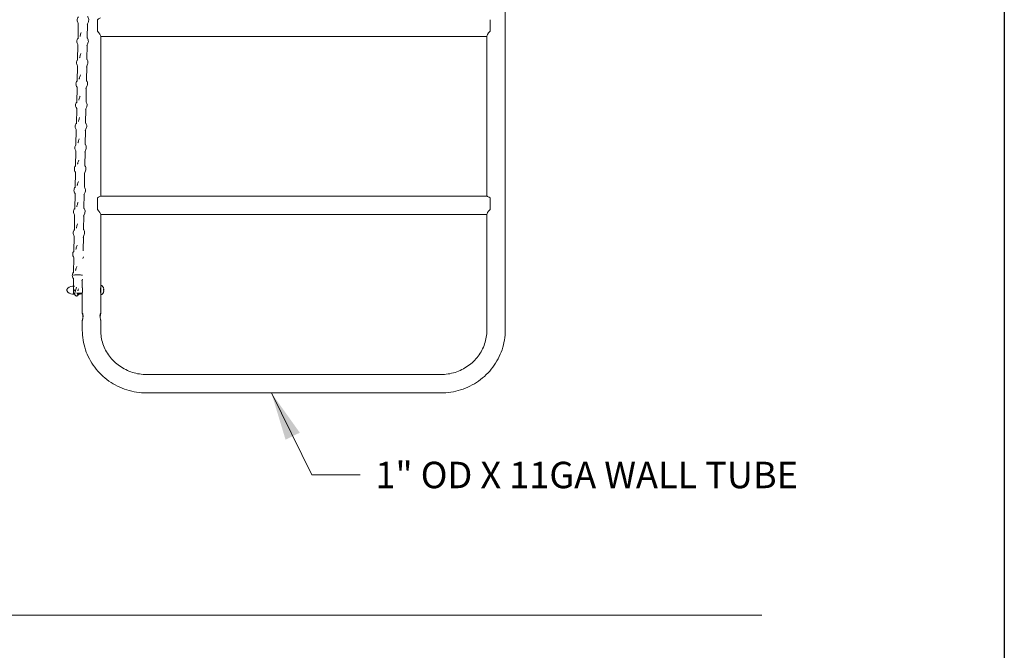
# Model space of a CAD drawing. Extents: x 585 to 972, y -33 to 253.
# Drawn here: x 888 to 969, y 107 to 158 of the extents above; entities that cross this region are included whole.
import ezdxf

# ---------------------------------------------------------------- set-up
doc = ezdxf.new("R2010")
doc.units = 0
doc.header["$LTSCALE"] = 5
doc.header["$MEASUREMENT"] = 0
doc.linetypes.add('CHAIN', pattern=[0.7087, 0.4724, -0.0591, 0.1181, -0.0591])
doc.linetypes.add('DOUBLE_DASH_CHAIN', pattern=[1.2403, 0.6614, -0.0827, 0.1654, -0.0827, 0.1654, -0.0827])
doc.layers.get('0').update_dxf_attribs({"linetype": 'CONTINUOUS'})
for name, color, linetype, lineweight in [('IPI Dimension (ANSI)', 7, 'CONTINUOUS', 5), ('IPI Sketch Geometry (ANSI)', 7, 'CONTINUOUS', 5), ('IPI Visible (ANSI)', 7, 'CONTINUOUS', 5), ('IPI Work Plane (ANSI)', 7, 'DOUBLE_DASH_CHAIN', 5)]:
    doc.layers.add(name, color=color, linetype=linetype, lineweight=lineweight)
doc.styles.add('IPI Dimension Text', font='arial.ttf')
doc.styles.add('IPI Large Font', font='tahoma.ttf')
doc.dimstyles.new('IPI Dimensions$7', dxfattribs={"dimscale": 40, "dimtxt": 0.12, "dimasz": 0.098425, "dimexe": 0.125, "dimexo": 0.0625, "dimgap": 0.031496, "dimtad": 0, "dimtih": 1, "dimtoh": 1, "dimdec": 3, "dimrnd": 1e-08, "dimzin": 3, "dimlunit": 4, "dimtxsty": 'IPI Large Font', "dimcen": 0.09, "dimdle": 0.393701, "dimclrd": 256, "dimclre": 256, "dimclrt": 256, "dimadec": 0, "dimazin": 1, "dimtfac": 1, "dimtofl": 0, "dimtmove": 0, "dimatfit": 3, "dimfxl": 1, "dimfrac": 1, "dimtolj": 1, "dimtzin": 4, "dimlwd": -1, "dimlwe": 35, "dimarcsym": 0})

msp = doc.modelspace()

# ---------------------------------------------------------------- linework, layer by layer
msp.add_line((968.7833, 252.9848), (968.7833, -27.0152))
at = {"layer": 'IPI Sketch Geometry (ANSI)', "lineweight": 18}
msp.add_line((782.3707, 109.714), (949.0134, 109.714), dxfattribs=at)
at = {"layer": 'IPI Visible (ANSI)', "linetype": 'CONTINUOUS', "lineweight": 18}
for p, q in [((928.0648, 173.3276), (928.0648, 132.9846)), ((894.8022, 158.338), (894.8022, 157.392)), ((926.8272, 157.392), (926.8272, 158.338)), ((893.2147, 156.7743), (893.2393, 158.0494)), ((894.0581, 158.1709), (893.9635, 157.9456)), ((893.9661, 156.8408), (893.9885, 158.0052)), ((893.4819, 157.3023), (893.475, 157.2857)), ((895.0648, 143.9227), (895.0648, 156.9994)), ((895.0648, 156.9771), (926.5648, 156.9771)), ((926.5648, 157.0027), (926.5648, 143.9227)), ((893.1813, 155.0364), (893.2058, 156.3116)), ((894.0247, 156.433), (893.9301, 156.2078)), ((893.9327, 155.103), (893.9551, 156.2674)), ((893.4485, 155.5644), (893.4415, 155.5478)), ((893.1479, 153.2986), (893.1724, 154.5737)), ((893.9912, 154.6952), (893.8967, 154.47)), ((893.8993, 153.3651), (893.9217, 154.5295)), ((893.4151, 153.8266), (893.4081, 153.81)), ((893.1144, 151.5607), (893.139, 152.8359)), ((893.9578, 152.9574), (893.8632, 152.7321)), ((893.8659, 151.6273), (893.8883, 152.7917)), ((893.3817, 152.0888), (893.3747, 152.0722)), ((893.081, 149.8229), (893.1055, 151.0981)), ((893.9244, 151.2195), (893.8298, 150.9943)), ((893.8324, 149.8894), (893.8548, 151.0539)), ((893.3482, 150.3509), (893.3413, 150.3343)), ((893.8909, 149.4817), (893.7964, 149.2564)), ((893.0476, 148.0851), (893.0721, 149.3602)), ((893.3148, 148.6131), (893.3078, 148.5965)), ((893.799, 148.1516), (893.8214, 149.316)), ((893.0142, 146.3472), (893.0387, 147.6224)), ((893.8575, 147.7438), (893.763, 147.5186)), ((893.7656, 146.4138), (893.788, 147.5782)), ((893.2814, 146.8753), (893.2744, 146.8587)), ((892.9807, 144.6094), (893.0053, 145.8846)), ((893.8241, 146.006), (893.7295, 145.7808)), ((893.7321, 144.6759), (893.7545, 145.8404)), ((893.2479, 145.1374), (893.241, 145.1208)), ((892.9473, 142.8716), (892.9718, 144.1467)), ((893.7907, 144.2682), (893.6961, 144.0429)), ((893.6987, 142.9381), (893.7211, 144.1025)), ((895.0425, 143.9227), (926.5869, 143.9227)), ((893.2145, 143.3996), (893.2075, 143.383)), ((894.8022, 143.7835), (894.8022, 142.8376)), ((926.8272, 142.8376), (926.8272, 143.7835)), ((892.9139, 141.1337), (892.9384, 142.4089)), ((893.7572, 142.5303), (893.6627, 142.3051)), ((893.6653, 141.2003), (893.6877, 142.3647)), ((895.0648, 136.6283), (895.0648, 142.4449)), ((895.0648, 142.4227), (926.5648, 142.4227)), ((926.5648, 142.4482), (926.5648, 132.9846)), ((893.1811, 141.6617), (893.1741, 141.6452)), ((892.8804, 139.3959), (892.905, 140.671)), ((893.7238, 140.7925), (893.6292, 140.5673)), ((893.6319, 139.4624), (893.6543, 140.6268)), ((893.1477, 139.9239), (893.1407, 139.9073)), ((893.6634, 138.9904), (893.5958, 138.8294)), ((892.847, 137.6581), (892.8715, 138.9332)), ((893.1142, 138.1861), (893.1073, 138.1695)), ((892.8448, 136.5874), (892.7734, 136.5874)), ((892.8448, 136.5874), (892.8448, 136.4234)), ((892.8452, 137.1868), (892.8612, 137.1681)), ((892.8474, 136.5874), (892.8586, 137.1711)), ((892.9343, 136.5874), (892.8741, 136.5874)), ((893.5928, 137.1641), (893.527, 137.0074)), ((893.5528, 136.4468), (893.5654, 137.0987)), ((893.5648, 136.4526), (893.5648, 137.0672)), ((895.0648, 136.6283), (895.0648, 135.9013)), ((895.1172, 136.6283), (895.0648, 136.6283)), ((892.8448, 135.9312), (892.7734, 135.9312)), ((892.8448, 136.4234), (892.8448, 136.0952)), ((892.8448, 136.0952), (892.8448, 135.9312)), ((893.0134, 136.2593), (892.8741, 136.2593)), ((892.9599, 135.9312), (892.8741, 135.9312)), ((893.1027, 136.5003), (893.0738, 136.4316)), ((893.1605, 135.9312), (893.1548, 135.9312)), ((893.1898, 135.9312), (893.1898, 136.0174)), ((893.2563, 136.3626), (893.2536, 136.3562)), ((893.5437, 135.9691), (893.5457, 136.0735)), ((893.565, 136.0718), (893.5456, 136.0718)), ((893.573, 136.4468), (893.5518, 136.4468)), ((893.5648, 134.3604), (893.5648, 136.066)), ((895.0648, 136.4468), (895.0566, 136.4468)), ((895.0648, 136.0718), (895.0645, 136.0718)), ((895.0648, 134.3604), (895.0648, 135.9013)), ((895.1172, 135.8903), (895.0648, 135.8903)), ((895.2846, 136.2217), (895.2846, 136.2969)), ((895.3171, 136.2862), (895.2846, 136.2833)), ((895.3171, 136.2324), (895.2846, 136.2353)), ((893.5648, 132.9846), (893.5648, 133.7919)), ((895.0648, 132.9846), (895.0648, 133.7919)), ((922.8148, 129.3682), (898.8148, 129.3682)), ((922.8148, 127.8682), (898.8148, 127.8682))]:
    msp.add_line(p, q, dxfattribs=at)
for centre, radius, start, end in [((892.7734, 136.0774), 0.51, 90, 154.339631), ((895.1172, 136.5324), 0.0959, 45.360227, 90), ((894.8476, 136.2593), 0.4797, 24.802518, 45.360227), ((892.3948, 136.2593), 0.09, 154.339631, 205.660369), ((892.7734, 136.4412), 0.51, 205.660369, 270), ((895.1172, 135.9862), 0.0959, 270, 314.639773), ((894.8476, 136.2593), 0.4797, 314.639773, 335.197482), ((895.2675, 136.4534), 0.0171, 0.074713, 24.802518), ((895.2675, 136.0652), 0.0171, 335.197482, 359.925287)]:
    msp.add_arc(centre, radius, start, end, dxfattribs=at)
for centre, major_axis, ratio, start_param, end_param in [((894.3148, 157.7271), (-0.7444, -0.7444), 0.1227846, 3.2637657, 3.8827327), ((894.3148, 157.7271), (-0.7444, 0.7444), 0.1227846, 3.2637657, 4.1270788), ((927.3147, 157.7271), (-0.7444, -0.7444), 0.1227846, 5.2976991, 6.1785542), ((894.3148, 143.1727), (-0.7444, -0.7444), 0.1227846, 3.2637657, 3.8827327), ((927.3147, 143.1727), (-0.7444, 0.7444), 0.1227846, 5.5420452, 6.1610123), ((894.3148, 143.1727), (-0.7444, 0.7444), 0.1227846, 3.2637657, 4.1270788), ((927.3147, 143.1727), (-0.7444, -0.7444), 0.1227846, 5.2976991, 6.1785542), ((893.2183, 137.4612), (-0.3749, 0.0072), 0.1382069, 3.5128674, 6.1025329), ((893.1897, 135.9759), (0.3539, -0.0068), 0.1382069, 2.2524298, 2.5530208), ((893.1897, 135.9759), (0.3539, -0.0068), 0.1382069, 4.9290012, 8.0445126), ((893.1897, 135.9759), (0.2999, -0.0058), 0.1382069, 4.9745476, 7.9827802), ((894.85, 136.2633), (0.4085, -0.2499), 0.9859503, 0.7561338, 0.9757823), ((894.85, 136.2315), (0.477, 0.0422), 0.1424988, 0.2008925, 0.420541), ((894.85, 136.2871), (0.477, -0.0422), 0.1424988, 5.8626443, 6.0822929), ((894.85, 136.2553), (-0.4085, -0.2499), 0.9859503, 2.1658103, 2.3854589), ((894.8593, 136.3023), (0.4583, -0.1246), 0.7494893, 0.3799463, 0.5229813), ((894.8593, 136.2089), (0.4627, 0.1072), 0.6388365, 0.0320265, 0.1750615), ((894.8593, 136.2163), (0.4583, 0.1246), 0.7494893, 5.760204, 5.903239), ((894.8593, 136.3097), (0.4627, -0.1072), 0.6388365, 6.1081238, 6.2511588), ((895.3724, 136.3449), (-0.1344, -0.0182), 0.0975354, 1.1307167, 1.1533745), ((895.3724, 136.1737), (0.1344, -0.0182), 0.0975354, 1.9882182, 2.0108759)]:
    msp.add_ellipse(centre, major_axis=major_axis, ratio=ratio, start_param=start_param, end_param=end_param, dxfattribs=at)
for points, knots in [([(893.2494, 158.5769), (893.2467, 158.5736), (893.244, 158.5702), (893.2112, 158.5286), (893.1874, 158.4857), (893.156, 158.396), (893.1481, 158.3493), (893.1485, 158.2569), (893.1565, 158.2114), (893.1875, 158.1254), (893.2103, 158.0851), (893.2397, 158.0489), (893.2402, 158.0482), (893.2407, 158.0476)], [4.4200627, 4.4200627, 4.4200627, 4.4200627, 4.4484145, 4.4484145, 4.7704228, 4.7704228, 5.0841494, 5.0841494, 5.3916496, 5.3916496, 5.6988766, 5.6988766, 5.7040797, 5.7040797, 5.7040797, 5.7040797]), ([(894.0581, 158.1709), (894.0764, 158.2144), (894.0873, 158.2608), (894.0927, 158.3534), (894.0875, 158.3995), (894.0619, 158.4871), (894.0416, 158.5287), (894.0101, 158.5728), (894.005, 158.5795), (893.9997, 158.586)], [1.57079633, 1.57079633, 1.57079633, 1.57079633, 1.88602375, 1.88602375, 2.19428984, 2.19428984, 2.50106044, 2.50106044, 2.55741035, 2.55741035, 2.55741035, 2.55741035]), ([(893.216, 156.839), (893.2132, 156.8357), (893.2105, 156.8324), (893.1778, 156.7908), (893.154, 156.7479), (893.1226, 156.6581), (893.1146, 156.6114), (893.115, 156.5191), (893.1231, 156.4735), (893.154, 156.3876), (893.1769, 156.3473), (893.2063, 156.311), (893.2068, 156.3104), (893.2073, 156.3098)], [4.4200627, 4.4200627, 4.4200627, 4.4200627, 4.4484145, 4.4484145, 4.7704228, 4.7704228, 5.0841494, 5.0841494, 5.3916496, 5.3916496, 5.6988766, 5.6988766, 5.7040797, 5.7040797, 5.7040797, 5.7040797]), ([(893.475, 157.2857), (893.4584, 157.2461), (893.4426, 157.2036), (893.4147, 157.1178), (893.4024, 157.0745), (893.3869, 157.0104), (893.3821, 156.9888), (893.378, 156.9676)], [3.14159265, 3.14159265, 3.14159265, 3.14159265, 3.48682505, 3.48682505, 3.82463542, 3.82463542, 4.00141295, 4.00141295, 4.00141295, 4.00141295]), ([(894.0247, 156.433), (894.0429, 156.4766), (894.0539, 156.523), (894.0593, 156.6155), (894.0541, 156.6616), (894.0285, 156.7493), (894.0082, 156.7909), (893.9767, 156.8349), (893.9716, 156.8416), (893.9663, 156.8482)], [1.57079633, 1.57079633, 1.57079633, 1.57079633, 1.88602375, 1.88602375, 2.19428984, 2.19428984, 2.50106044, 2.50106044, 2.55741035, 2.55741035, 2.55741035, 2.55741035]), ([(893.1825, 155.1012), (893.1798, 155.0979), (893.1771, 155.0946), (893.1443, 155.0529), (893.1206, 155.01), (893.0892, 154.9203), (893.0812, 154.8736), (893.0816, 154.7813), (893.0897, 154.7357), (893.1206, 154.6498), (893.1435, 154.6095), (893.1729, 154.5732), (893.1733, 154.5726), (893.1738, 154.572)], [4.4200627, 4.4200627, 4.4200627, 4.4200627, 4.4484145, 4.4484145, 4.7704228, 4.7704228, 5.0841494, 5.0841494, 5.3916496, 5.3916496, 5.6988766, 5.6988766, 5.7040797, 5.7040797, 5.7040797, 5.7040797]), ([(893.4415, 155.5478), (893.4249, 155.5083), (893.4092, 155.4658), (893.3812, 155.3799), (893.3689, 155.3367), (893.3534, 155.2726), (893.3487, 155.2509), (893.3446, 155.2298)], [3.14159265, 3.14159265, 3.14159265, 3.14159265, 3.48682505, 3.48682505, 3.82463542, 3.82463542, 4.00141295, 4.00141295, 4.00141295, 4.00141295]), ([(893.9912, 154.6952), (894.0095, 154.7387), (894.0204, 154.7851), (894.0258, 154.8777), (894.0206, 154.9238), (893.9951, 155.0115), (893.9748, 155.053), (893.9433, 155.0971), (893.9382, 155.1038), (893.9329, 155.1103)], [1.57079633, 1.57079633, 1.57079633, 1.57079633, 1.88602375, 1.88602375, 2.19428984, 2.19428984, 2.50106044, 2.50106044, 2.55741035, 2.55741035, 2.55741035, 2.55741035]), ([(893.4081, 153.81), (893.3915, 153.7704), (893.3758, 153.7279), (893.3478, 153.6421), (893.3355, 153.5988), (893.32, 153.5348), (893.3153, 153.5131), (893.3112, 153.492)], [3.14159265, 3.14159265, 3.14159265, 3.14159265, 3.48682505, 3.48682505, 3.82463542, 3.82463542, 4.00141295, 4.00141295, 4.00141295, 4.00141295]), ([(893.1491, 153.3634), (893.1464, 153.3601), (893.1437, 153.3567), (893.1109, 153.3151), (893.0871, 153.2722), (893.0558, 153.1824), (893.0478, 153.1358), (893.0482, 153.0434), (893.0562, 152.9979), (893.0872, 152.9119), (893.11, 152.8716), (893.1394, 152.8353), (893.1399, 152.8347), (893.1404, 152.8341)], [4.4200627, 4.4200627, 4.4200627, 4.4200627, 4.4484145, 4.4484145, 4.7704228, 4.7704228, 5.0841494, 5.0841494, 5.3916496, 5.3916496, 5.6988766, 5.6988766, 5.7040797, 5.7040797, 5.7040797, 5.7040797]), ([(893.9578, 152.9574), (893.9761, 153.0009), (893.987, 153.0473), (893.9924, 153.1398), (893.9872, 153.186), (893.9616, 153.2736), (893.9413, 153.3152), (893.9098, 153.3593), (893.9047, 153.366), (893.8994, 153.3725)], [1.57079633, 1.57079633, 1.57079633, 1.57079633, 1.88602375, 1.88602375, 2.19428984, 2.19428984, 2.50106044, 2.50106044, 2.55741035, 2.55741035, 2.55741035, 2.55741035]), ([(893.3747, 152.0722), (893.3581, 152.0326), (893.3424, 151.9901), (893.3144, 151.9043), (893.3021, 151.861), (893.2866, 151.7969), (893.2818, 151.7752), (893.2777, 151.7541)], [3.14159265, 3.14159265, 3.14159265, 3.14159265, 3.48682505, 3.48682505, 3.82463542, 3.82463542, 4.00141295, 4.00141295, 4.00141295, 4.00141295]), ([(893.1157, 151.6255), (893.1129, 151.6222), (893.1102, 151.6189), (893.0775, 151.5773), (893.0537, 151.5344), (893.0223, 151.4446), (893.0144, 151.3979), (893.0147, 151.3056), (893.0228, 151.26), (893.0538, 151.1741), (893.0766, 151.1338), (893.106, 151.0975), (893.1065, 151.0969), (893.107, 151.0963)], [4.4200627, 4.4200627, 4.4200627, 4.4200627, 4.4484145, 4.4484145, 4.7704228, 4.7704228, 5.0841494, 5.0841494, 5.3916496, 5.3916496, 5.6988766, 5.6988766, 5.7040797, 5.7040797, 5.7040797, 5.7040797]), ([(893.9244, 151.2195), (893.9427, 151.2631), (893.9536, 151.3094), (893.959, 151.402), (893.9538, 151.4481), (893.9282, 151.5358), (893.9079, 151.5773), (893.8764, 151.6214), (893.8713, 151.6281), (893.866, 151.6347)], [1.57079633, 1.57079633, 1.57079633, 1.57079633, 1.88602375, 1.88602375, 2.19428984, 2.19428984, 2.50106044, 2.50106044, 2.55741035, 2.55741035, 2.55741035, 2.55741035]), ([(893.3413, 150.3343), (893.3247, 150.2948), (893.3089, 150.2523), (893.281, 150.1664), (893.2686, 150.1232), (893.2532, 150.0591), (893.2484, 150.0374), (893.2443, 150.0163)], [3.14159265, 3.14159265, 3.14159265, 3.14159265, 3.48682505, 3.48682505, 3.82463542, 3.82463542, 4.00141295, 4.00141295, 4.00141295, 4.00141295]), ([(893.0823, 149.8877), (893.0795, 149.8844), (893.0768, 149.8811), (893.0441, 149.8394), (893.0203, 149.7965), (892.9889, 149.7068), (892.9809, 149.6601), (892.9813, 149.5678), (892.9894, 149.5222), (893.0203, 149.4363), (893.0432, 149.3959), (893.0726, 149.3597), (893.0731, 149.3591), (893.0735, 149.3585)], [4.4200627, 4.4200627, 4.4200627, 4.4200627, 4.4484145, 4.4484145, 4.7704228, 4.7704228, 5.0841494, 5.0841494, 5.3916496, 5.3916496, 5.6988766, 5.6988766, 5.7040797, 5.7040797, 5.7040797, 5.7040797]), ([(893.8909, 149.4817), (893.9092, 149.5252), (893.9202, 149.5716), (893.9255, 149.6642), (893.9204, 149.7103), (893.8948, 149.798), (893.8745, 149.8395), (893.843, 149.8836), (893.8379, 149.8903), (893.8326, 149.8968)], [1.57079633, 1.57079633, 1.57079633, 1.57079633, 1.88602375, 1.88602375, 2.19428984, 2.19428984, 2.50106044, 2.50106044, 2.55741035, 2.55741035, 2.55741035, 2.55741035]), ([(893.0488, 148.1499), (893.0461, 148.1466), (893.0434, 148.1432), (893.0106, 148.1016), (892.9869, 148.0587), (892.9555, 147.9689), (892.9475, 147.9222), (892.9479, 147.8299), (892.9559, 147.7843), (892.9869, 147.6984), (893.0098, 147.6581), (893.0391, 147.6218), (893.0396, 147.6212), (893.0401, 147.6206)], [4.4200627, 4.4200627, 4.4200627, 4.4200627, 4.4484145, 4.4484145, 4.7704228, 4.7704228, 5.0841494, 5.0841494, 5.3916496, 5.3916496, 5.6988766, 5.6988766, 5.7040797, 5.7040797, 5.7040797, 5.7040797]), ([(893.3078, 148.5965), (893.2912, 148.5569), (893.2755, 148.5144), (893.2475, 148.4286), (893.2352, 148.3853), (893.2197, 148.3213), (893.215, 148.2996), (893.2109, 148.2785)], [3.14159265, 3.14159265, 3.14159265, 3.14159265, 3.48682505, 3.48682505, 3.82463542, 3.82463542, 4.00141295, 4.00141295, 4.00141295, 4.00141295]), ([(893.8575, 147.7438), (893.8758, 147.7874), (893.8867, 147.8338), (893.8921, 147.9263), (893.8869, 147.9725), (893.8613, 148.0601), (893.841, 148.1017), (893.8095, 148.1458), (893.8044, 148.1525), (893.7991, 148.159)], [1.57079633, 1.57079633, 1.57079633, 1.57079633, 1.88602375, 1.88602375, 2.19428984, 2.19428984, 2.50106044, 2.50106044, 2.55741035, 2.55741035, 2.55741035, 2.55741035]), ([(893.0154, 146.412), (893.0127, 146.4087), (893.01, 146.4054), (892.9772, 146.3637), (892.9534, 146.3208), (892.922, 146.2311), (892.9141, 146.1844), (892.9145, 146.0921), (892.9225, 146.0465), (892.9535, 145.9606), (892.9763, 145.9203), (893.0057, 145.884), (893.0062, 145.8834), (893.0067, 145.8828)], [4.4200627, 4.4200627, 4.4200627, 4.4200627, 4.4484145, 4.4484145, 4.7704228, 4.7704228, 5.0841494, 5.0841494, 5.3916496, 5.3916496, 5.6988766, 5.6988766, 5.7040797, 5.7040797, 5.7040797, 5.7040797]), ([(893.2744, 146.8587), (893.2578, 146.8191), (893.2421, 146.7766), (893.2141, 146.6908), (893.2018, 146.6475), (893.1863, 146.5834), (893.1816, 146.5617), (893.1775, 146.5406)], [3.14159265, 3.14159265, 3.14159265, 3.14159265, 3.48682505, 3.48682505, 3.82463542, 3.82463542, 4.00141295, 4.00141295, 4.00141295, 4.00141295]), ([(893.8241, 146.006), (893.8424, 146.0495), (893.8533, 146.0959), (893.8587, 146.1885), (893.8535, 146.2346), (893.8279, 146.3223), (893.8076, 146.3638), (893.7761, 146.4079), (893.771, 146.4146), (893.7657, 146.4212)], [1.57079633, 1.57079633, 1.57079633, 1.57079633, 1.88602375, 1.88602375, 2.19428984, 2.19428984, 2.50106044, 2.50106044, 2.55741035, 2.55741035, 2.55741035, 2.55741035]), ([(892.982, 144.6742), (892.9792, 144.6709), (892.9765, 144.6676), (892.9438, 144.6259), (892.92, 144.583), (892.8886, 144.4933), (892.8806, 144.4466), (892.881, 144.3543), (892.8891, 144.3087), (892.92, 144.2228), (892.9429, 144.1824), (892.9723, 144.1462), (892.9728, 144.1456), (892.9733, 144.145)], [4.4200627, 4.4200627, 4.4200627, 4.4200627, 4.4484145, 4.4484145, 4.7704228, 4.7704228, 5.0841494, 5.0841494, 5.3916496, 5.3916496, 5.6988766, 5.6988766, 5.7040797, 5.7040797, 5.7040797, 5.7040797]), ([(893.241, 145.1208), (893.2244, 145.0813), (893.2086, 145.0388), (893.1807, 144.9529), (893.1684, 144.9097), (893.1529, 144.8456), (893.1481, 144.8239), (893.144, 144.8028)], [3.14159265, 3.14159265, 3.14159265, 3.14159265, 3.48682505, 3.48682505, 3.82463542, 3.82463542, 4.00141295, 4.00141295, 4.00141295, 4.00141295]), ([(893.7907, 144.2682), (893.8089, 144.3117), (893.8199, 144.3581), (893.8253, 144.4507), (893.8201, 144.4968), (893.7945, 144.5845), (893.7742, 144.626), (893.7427, 144.6701), (893.7376, 144.6768), (893.7323, 144.6833)], [1.57079633, 1.57079633, 1.57079633, 1.57079633, 1.88602375, 1.88602375, 2.19428984, 2.19428984, 2.50106044, 2.50106044, 2.55741035, 2.55741035, 2.55741035, 2.55741035]), ([(893.2075, 143.383), (893.1909, 143.3434), (893.1752, 143.3009), (893.1472, 143.2151), (893.1349, 143.1718), (893.1194, 143.1077), (893.1147, 143.0861), (893.1106, 143.065)], [3.14159265, 3.14159265, 3.14159265, 3.14159265, 3.48682505, 3.48682505, 3.82463542, 3.82463542, 4.00141295, 4.00141295, 4.00141295, 4.00141295]), ([(892.9485, 142.9363), (892.9458, 142.9331), (892.9431, 142.9297), (892.9103, 142.8881), (892.8866, 142.8452), (892.8552, 142.7554), (892.8472, 142.7087), (892.8476, 142.6164), (892.8557, 142.5708), (892.8866, 142.4849), (892.9095, 142.4446), (892.9389, 142.4083), (892.9393, 142.4077), (892.9398, 142.4071)], [4.4200627, 4.4200627, 4.4200627, 4.4200627, 4.4484145, 4.4484145, 4.7704228, 4.7704228, 5.0841494, 5.0841494, 5.3916496, 5.3916496, 5.6988766, 5.6988766, 5.7040797, 5.7040797, 5.7040797, 5.7040797]), ([(893.7572, 142.5303), (893.7755, 142.5739), (893.7864, 142.6203), (893.7918, 142.7128), (893.7866, 142.7589), (893.7611, 142.8466), (893.7408, 142.8882), (893.7093, 142.9322), (893.7042, 142.9389), (893.6989, 142.9455)], [1.57079633, 1.57079633, 1.57079633, 1.57079633, 1.88602375, 1.88602375, 2.19428984, 2.19428984, 2.50106044, 2.50106044, 2.55741035, 2.55741035, 2.55741035, 2.55741035]), ([(893.1741, 141.6452), (893.1575, 141.6056), (893.1418, 141.5631), (893.1138, 141.4773), (893.1015, 141.434), (893.086, 141.3699), (893.0813, 141.3482), (893.0772, 141.3271)], [3.14159265, 3.14159265, 3.14159265, 3.14159265, 3.48682505, 3.48682505, 3.82463542, 3.82463542, 4.00141295, 4.00141295, 4.00141295, 4.00141295]), ([(892.9151, 141.1985), (892.9124, 141.1952), (892.9097, 141.1919), (892.8769, 141.1502), (892.8531, 141.1073), (892.8218, 141.0176), (892.8138, 140.9709), (892.8142, 140.8786), (892.8222, 140.833), (892.8532, 140.7471), (892.876, 140.7068), (892.9054, 140.6705), (892.9059, 140.6699), (892.9064, 140.6693)], [4.4200627, 4.4200627, 4.4200627, 4.4200627, 4.4484145, 4.4484145, 4.7704228, 4.7704228, 5.0841494, 5.0841494, 5.3916496, 5.3916496, 5.6988766, 5.6988766, 5.7040797, 5.7040797, 5.7040797, 5.7040797]), ([(893.7238, 140.7925), (893.7421, 140.836), (893.753, 140.8824), (893.7584, 140.975), (893.7532, 141.0211), (893.7276, 141.1088), (893.7073, 141.1503), (893.6758, 141.1944), (893.6707, 141.2011), (893.6654, 141.2077)], [1.57079633, 1.57079633, 1.57079633, 1.57079633, 1.88602375, 1.88602375, 2.19428984, 2.19428984, 2.50106044, 2.50106044, 2.55741035, 2.55741035, 2.55741035, 2.55741035]), ([(893.1407, 139.9073), (893.1241, 139.8678), (893.1084, 139.8253), (893.0804, 139.7394), (893.0681, 139.6962), (893.0526, 139.6321), (893.0478, 139.6104), (893.0437, 139.5893)], [3.14159265, 3.14159265, 3.14159265, 3.14159265, 3.48682505, 3.48682505, 3.82463542, 3.82463542, 4.00141295, 4.00141295, 4.00141295, 4.00141295]), ([(892.8817, 139.4607), (892.8789, 139.4574), (892.8762, 139.454), (892.8435, 139.4124), (892.8197, 139.3695), (892.7883, 139.2798), (892.7804, 139.2331), (892.7807, 139.1407), (892.7888, 139.0952), (892.8198, 139.0092), (892.8426, 138.9689), (892.872, 138.9326), (892.8725, 138.932), (892.873, 138.9314)], [4.4200627, 4.4200627, 4.4200627, 4.4200627, 4.4484145, 4.4484145, 4.7704228, 4.7704228, 5.0841494, 5.0841494, 5.3916496, 5.3916496, 5.6988766, 5.6988766, 5.7040797, 5.7040797, 5.7040797, 5.7040797]), ([(893.1073, 138.1695), (893.0907, 138.1299), (893.0749, 138.0874), (893.047, 138.0016), (893.0346, 137.9583), (893.0192, 137.8942), (893.0144, 137.8726), (893.0103, 137.8514)], [3.14159265, 3.14159265, 3.14159265, 3.14159265, 3.48682505, 3.48682505, 3.82463542, 3.82463542, 4.00141295, 4.00141295, 4.00141295, 4.00141295]), ([(892.8483, 137.7228), (892.8455, 137.7195), (892.8428, 137.7162), (892.8101, 137.6746), (892.7863, 137.6317), (892.7549, 137.5419), (892.7469, 137.4952), (892.7473, 137.4029), (892.7554, 137.3573), (892.7863, 137.2714), (892.8092, 137.2311), (892.8404, 137.1925), (892.8428, 137.1896), (892.8452, 137.1868)], [4.4200627, 4.4200627, 4.4200627, 4.4200627, 4.4484145, 4.4484145, 4.7704228, 4.7704228, 5.0841494, 5.0841494, 5.3916496, 5.3916496, 5.6988766, 5.6988766, 5.7238589, 5.7238589, 5.7238589, 5.7238589]), ([(892.962, 136.0122), (892.9598, 135.9883), (892.9588, 135.9658), (892.9599, 135.9228), (892.9619, 135.9024), (892.9713, 135.8647), (892.9772, 135.8475), (892.9999, 135.8145), (893.0148, 135.7991), (893.049, 135.7816), (893.0647, 135.7773), (893.0949, 135.775), (893.1092, 135.777), (893.1373, 135.7847), (893.1499, 135.7913), (893.1799, 135.8107), (893.1937, 135.8246), (893.2289, 135.8655), (893.2481, 135.8957), (893.2673, 135.931)], [4.3012068, 4.3012068, 4.3012068, 4.3012068, 4.5277939, 4.5277939, 4.7576859, 4.7576859, 4.9350713, 4.9350713, 5.071668, 5.071668, 5.1620277, 5.1620277, 5.2542565, 5.2542565, 5.3744125, 5.3744125, 5.591745, 5.591745, 5.9622357, 5.9622357, 5.9622357, 5.9622357]), ([(893.0064, 136.2372), (893.0009, 136.2175), (892.9957, 136.1978), (892.9816, 136.1393), (892.974, 136.1012), (892.9685, 136.0654)], [3.66889579, 3.66889579, 3.66889579, 3.66889579, 3.82463542, 3.82463542, 4.13911721, 4.13911721, 4.13911721, 4.13911721]), ([(893.0738, 136.4316), (893.0572, 136.3921), (893.0415, 136.3496), (893.0241, 136.2963), (893.021, 136.2863), (893.0179, 136.2764)], [3.14159265, 3.14159265, 3.14159265, 3.14159265, 3.48682505, 3.48682505, 3.56570644, 3.56570644, 3.56570644, 3.56570644]), ([(893.1587, 136.0177), (893.1574, 136.0071), (893.1563, 135.9971), (893.1543, 135.9712), (893.154, 135.957), (893.1544, 135.9465)], [4.20750114, 4.20750114, 4.20750114, 4.20750114, 4.32879888, 4.32879888, 4.5486066, 4.5486066, 4.5486066, 4.5486066]), ([(893.2536, 136.3562), (893.2414, 136.327), (893.2294, 136.2952), (893.2103, 136.239), (893.2028, 136.2149), (893.196, 136.191)], [3.14159265, 3.14159265, 3.14159265, 3.14159265, 3.43658918, 3.43658918, 3.64940871, 3.64940871, 3.64940871, 3.64940871]), ([(893.5651, 136.4468), (893.5649, 136.4491), (893.5648, 136.451), (893.5648, 136.4587), (893.5662, 136.4603), (893.5712, 136.4524), (893.5748, 136.4429), (893.5815, 136.4172), (893.5851, 136.3993), (893.5903, 136.3566), (893.5917, 136.3319), (893.5917, 136.2831), (893.5903, 136.2559), (893.5851, 136.2034), (893.5815, 136.1781), (893.5748, 136.1353), (893.5712, 136.1151), (893.5662, 136.0835), (893.5648, 136.0721), (893.5648, 136.066)], [0.4775921, 0.4775921, 0.4775921, 0.4775921, 0.5109456, 0.5109456, 0.6386705, 0.6386705, 0.7663954, 0.7663954, 0.8941432, 0.8941432, 1.0218911, 1.0218911, 1.149639, 1.149639, 1.2773868, 1.2773868, 1.4051117, 1.4051117, 1.5328367, 1.5328367, 1.5328367, 1.5328367]), ([(895.0648, 136.066), (895.0648, 136.0721), (895.0634, 136.0835), (895.0584, 136.1151), (895.0548, 136.1353), (895.0481, 136.1781), (895.0444, 136.2034), (895.0393, 136.2559), (895.0378, 136.2831), (895.0378, 136.3319), (895.0393, 136.3566), (895.0444, 136.3993), (895.0481, 136.4172), (895.0548, 136.4429), (895.0584, 136.4524), (895.0634, 136.4603), (895.0648, 136.4587), (895.0648, 136.451), (895.0647, 136.4491), (895.0645, 136.4468)], [0.5109456, 0.5109456, 0.5109456, 0.5109456, 0.6386705, 0.6386705, 0.7663954, 0.7663954, 0.8941432, 0.8941432, 1.0218911, 1.0218911, 1.149639, 1.149639, 1.2773868, 1.2773868, 1.4051117, 1.4051117, 1.5328367, 1.5328367, 1.5661901, 1.5661901, 1.5661901, 1.5661901]), ([(895.283, 136.2977), (895.2831, 136.2977), (895.2832, 136.2977), (895.2841, 136.2975), (895.2846, 136.2972), (895.2846, 136.2969)], [0.031152064, 0.031152064, 0.031152064, 0.031152064, 0.032313789, 0.032313789, 0.0430437, 0.0430437, 0.0430437, 0.0430437]), ([(895.2846, 136.2217), (895.2846, 136.2214), (895.2841, 136.2211), (895.2832, 136.2209), (895.2831, 136.2209), (895.283, 136.2209)], [0.128897808, 0.128897808, 0.128897808, 0.128897808, 0.139627719, 0.139627719, 0.140789444, 0.140789444, 0.140789444, 0.140789444]), ([(895.3163, 136.3579), (895.317, 136.3544), (895.3178, 136.3505), (895.319, 136.3432), (895.3195, 136.3397), (895.3202, 136.334), (895.3203, 136.3314), (895.3203, 136.3276), (895.3202, 136.3263), (895.3198, 136.3256), (895.3197, 136.3255), (895.3195, 136.3255)], [0, 0, 0, 0, 0.018371397, 0.018371397, 0.036742794, 0.036742794, 0.054800665, 0.054800665, 0.072858536, 0.072858536, 0.07844281, 0.07844281, 0.07844281, 0.07844281]), ([(895.3195, 136.314), (895.3199, 136.3107), (895.3202, 136.3072), (895.3204, 136.3004), (895.3203, 136.2972), (895.3199, 136.2922), (895.3195, 136.29), (895.3185, 136.287), (895.3178, 136.2862), (895.3168, 136.2861), (895.3166, 136.2862), (895.3163, 136.2864)], [0.038152892, 0.038152892, 0.038152892, 0.038152892, 0.054993682, 0.054993682, 0.073062438, 0.073062438, 0.091340752, 0.091340752, 0.109619066, 0.109619066, 0.116563998, 0.116563998, 0.116563998, 0.116563998]), ([(895.3163, 136.2322), (895.317, 136.2327), (895.3178, 136.2324), (895.319, 136.2305), (895.3195, 136.2287), (895.3202, 136.2244), (895.3203, 136.2216), (895.3203, 136.2151), (895.3202, 136.2114), (895.3198, 136.2069), (895.3197, 136.2058), (895.3195, 136.2046)], [0, 0, 0, 0, 0.018371397, 0.018371397, 0.036742794, 0.036742794, 0.054800665, 0.054800665, 0.072858536, 0.072858536, 0.078441797, 0.078441797, 0.078441797, 0.078441797]), ([(895.3195, 136.1931), (895.3199, 136.193), (895.3202, 136.1923), (895.3204, 136.1894), (895.3203, 136.1873), (895.3199, 136.1823), (895.3196, 136.1791), (895.3185, 136.1722), (895.3178, 136.1684), (895.3169, 136.1636), (895.3166, 136.1621), (895.3163, 136.1607)], [0.038155341, 0.038155341, 0.038155341, 0.038155341, 0.055104458, 0.055104458, 0.073062482, 0.073062482, 0.091222944, 0.091222944, 0.109383407, 0.109383407, 0.116556392, 0.116556392, 0.116556392, 0.116556392]), ([(893.6207, 134.0761), (893.6193, 134.0908), (893.6174, 134.1055), (893.6094, 134.1586), (893.6014, 134.1957), (893.5866, 134.2583), (893.5788, 134.288), (893.5678, 134.3346), (893.5648, 134.3514), (893.5648, 134.3694), (893.5678, 134.3716), (893.5788, 134.36), (893.5866, 134.346), (893.6014, 134.3085), (893.6094, 134.2822), (893.621, 134.2196), (893.6244, 134.1831), (893.6244, 134.1109), (893.621, 134.0708), (893.6094, 133.9937), (893.6014, 133.9565), (893.5866, 133.894), (893.5788, 133.8643), (893.5678, 133.8177), (893.5648, 133.8009), (893.5648, 133.7919)], [0.1179744, 0.1179744, 0.1179744, 0.1179744, 0.1891624, 0.1891624, 0.3783248, 0.3783248, 0.5673144, 0.5673144, 0.7563041, 0.7563041, 0.9452938, 0.9452938, 1.1342835, 1.1342835, 1.3234459, 1.3234459, 1.5126083, 1.5126083, 1.7017707, 1.7017707, 1.890933, 1.890933, 2.0799227, 2.0799227, 2.2689124, 2.2689124, 2.2689124, 2.2689124]), ([(895.0648, 133.7919), (895.0648, 133.8009), (895.0617, 133.8177), (895.0508, 133.8643), (895.043, 133.894), (895.0282, 133.9565), (895.0201, 133.9937), (895.0085, 134.0708), (895.0052, 134.1109), (895.0052, 134.1831), (895.0085, 134.2196), (895.0201, 134.2822), (895.0282, 134.3085), (895.043, 134.346), (895.0508, 134.36), (895.0617, 134.3716), (895.0648, 134.3694), (895.0648, 134.3514), (895.0617, 134.3346), (895.0508, 134.288), (895.043, 134.2583), (895.0282, 134.1957), (895.0201, 134.1586), (895.0121, 134.1055), (895.0103, 134.0908), (895.0089, 134.0761)], [0.7563041, 0.7563041, 0.7563041, 0.7563041, 0.9452938, 0.9452938, 1.1342835, 1.1342835, 1.3234459, 1.3234459, 1.5126083, 1.5126083, 1.7017707, 1.7017707, 1.890933, 1.890933, 2.0799227, 2.0799227, 2.2689124, 2.2689124, 2.4579021, 2.4579021, 2.6468918, 2.6468918, 2.8360542, 2.8360542, 2.9072421, 2.9072421, 2.9072421, 2.9072421]), ([(898.8148, 127.8682), (898.2673, 127.8682), (897.72, 127.9523), (896.6774, 128.281), (896.1824, 128.5256), (895.2928, 129.1527), (894.8983, 129.5352), (894.2494, 130.4019), (893.995, 130.886), (893.6527, 131.9083), (893.5648, 132.4464), (893.5648, 132.9846)], [1.5707963, 1.5707963, 1.5707963, 1.5707963, 1.8849556, 1.8849556, 2.1991149, 2.1991149, 2.5132741, 2.5132741, 2.8274334, 2.8274334, 3.1415927, 3.1415927, 3.1415927, 3.1415927]), ([(898.8148, 129.3682), (898.4197, 129.3682), (898.0248, 129.429), (897.2746, 129.6655), (896.9196, 129.8412), (896.2842, 130.2891), (896.004, 130.5611), (895.5451, 131.1741), (895.3663, 131.5149), (895.1261, 132.232), (895.0648, 132.6083), (895.0648, 132.9846)], [1.5707963, 1.5707963, 1.5707963, 1.5707963, 1.8849556, 1.8849556, 2.1991149, 2.1991149, 2.5132741, 2.5132741, 2.8274334, 2.8274334, 3.1415927, 3.1415927, 3.1415927, 3.1415927]), ([(926.5648, 132.9846), (926.5648, 132.6083), (926.5034, 132.232), (926.2633, 131.5149), (926.0845, 131.1741), (925.6255, 130.5611), (925.3453, 130.2891), (924.71, 129.8412), (924.3549, 129.6655), (923.6048, 129.429), (923.2098, 129.3682), (922.8148, 129.3682)], [0, 0, 0, 0, 0.3141593, 0.3141593, 0.6283185, 0.6283185, 0.9424778, 0.9424778, 1.2566371, 1.2566371, 1.5707963, 1.5707963, 1.5707963, 1.5707963]), ([(928.0648, 132.9846), (928.0648, 132.4464), (927.9769, 131.9083), (927.6345, 130.886), (927.3802, 130.4019), (926.7312, 129.5352), (926.3368, 129.1527), (925.4471, 128.5256), (924.9521, 128.281), (923.9096, 127.9523), (923.3622, 127.8682), (922.8148, 127.8682)], [0, 0, 0, 0, 0.3141593, 0.3141593, 0.6283185, 0.6283185, 0.9424778, 0.9424778, 1.2566371, 1.2566371, 1.5707963, 1.5707963, 1.5707963, 1.5707963])]:
    msp.add_open_spline(points, degree=3, knots=knots, dxfattribs=at)
for points, weights in [([(892.8448, 136.5874), (892.8448, 136.5874), (892.8741, 136.5874)], [1, 1.0379548493, 1]), ([(892.8741, 136.5874), (892.8448, 136.4995), (892.8448, 136.4234)], [1, 1.0379548493, 1]), ([(892.8741, 135.9312), (892.8448, 135.9312), (892.8448, 135.9312)], [1, 1.0379548493, 1]), ([(892.8448, 136.4234), (892.8448, 136.3472), (892.8741, 136.2593)], [1, 1.0379548493, 1]), ([(892.8741, 136.2593), (892.8448, 136.1714), (892.8448, 136.0952)], [1, 1.0379548493, 1]), ([(892.8448, 136.0952), (892.8448, 136.0191), (892.8741, 135.9312)], [1, 1.0379548493, 1]), ([(893.1605, 135.9312), (893.1756, 135.9766), (893.1828, 136.0175)], [1, 1.01927564891, 1.01897273815]), ([(893.1898, 135.9312), (893.1898, 135.9312), (893.1605, 135.9312)], [1, 1.0379548493, 1])]:
    msp.add_rational_spline(points, weights, degree=2, dxfattribs=at)
msp.add_open_spline([(893.1558, 135.9312), (893.1561, 135.9294), (893.1564, 135.9285), (893.1564, 135.9285)], degree=3, dxfattribs=at)
at = {"layer": 'IPI Work Plane (ANSI)', "linetype": 'CHAIN', "lineweight": 18, "ltscale": 0.952448}
msp.add_line((782.3707, 109.714), (942.7077, 109.714), dxfattribs=at)

# ---------------------------------------------------------------- texts
at = {"layer": 'IPI Dimension (ANSI)', "lineweight": 35, "insert": (917.4786, 121.1678), "char_height": 2.16, "width": 37.464146, "attachment_point": 4, "style": 'IPI Dimension Text'}
msp.add_mtext('\\fArial|b0|i0;1" OD X 11GA WALL TUBE', dxfattribs=at)

# ---------------------------------------------------------------- leaders
at = {"layer": 'IPI Dimension (ANSI)', "lineweight": 35, "annotation_type": 0, "has_hookline": 1, "hookline_direction": 0, "text_width": 36.9705}
msp.add_leader([(908.9912, 127.8682), (912.2818, 121.1678), (916.2188, 121.1678)], dimstyle='IPI Dimensions$7', override={"dimtad": 0}, dxfattribs=at)

doc.saveas('drawing.dxf')
